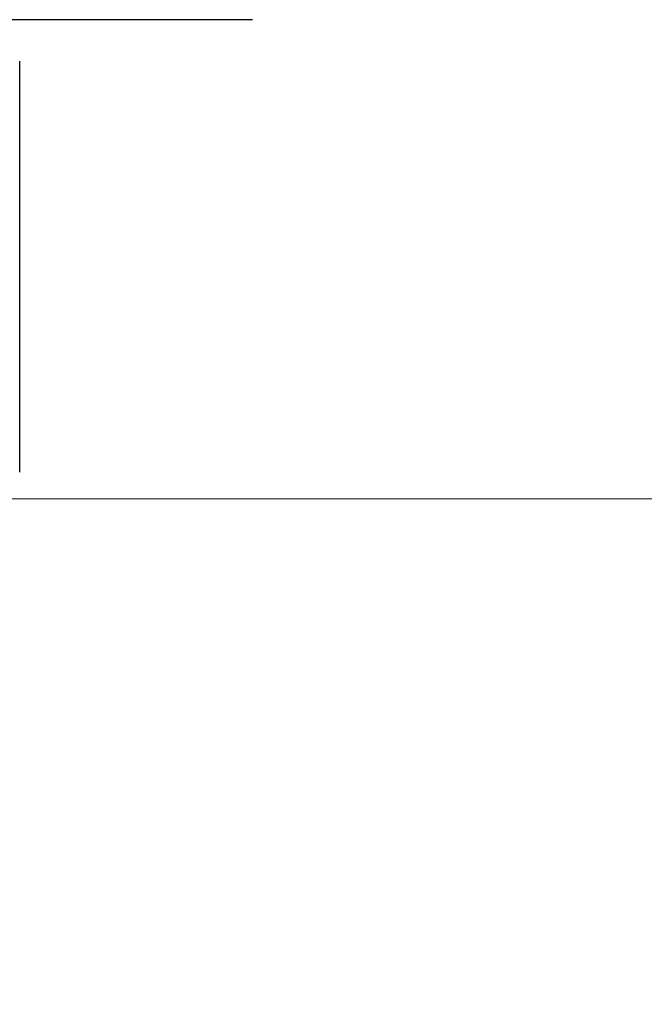
# Model space of a CAD drawing. Units: millimetres. Extents: x 0 to 210, y 0 to 297.
# Drawn here: x 135 to 138, y 178 to 182 of the extents above; entities that cross this region are included whole.
import ezdxf

# ---------------------------------------------------------------- set-up
doc = ezdxf.new("R2010")
doc.units = ezdxf.units.MM
doc.styles.add('SLDTEXTSTYLE0', font='TXT', dxfattribs={"width": 0.75})
doc.dimstyles.new('SLDDIMSTYLE3', dxfattribs={"dimtxt": 3.5, "dimasz": 3.302, "dimexe": 0, "dimexo": 0.0625, "dimgap": 0.875, "dimtad": 1, "dimdec": 0, "dimlfac": 20, "dimrnd": 1e-09, "dimzin": 12, "dimdsep": 46, "dimtxsty": 'SLDTEXTSTYLE0', "dimsah": 1, "dimcen": 0.09, "dimadec": 0, "dimazin": 3, "dimtol": 1, "dimtp": 3, "dimtm": 3, "dimtfac": 1, "dimtdec": 0, "dimtmove": 0, "dimatfit": 0, "dimfxl": 0, "dimfrac": 2, "dimtolj": 1, "dimarcsym": 0})

# ---------------------------------------------------------------- blocks, each defined once
blk = doc.blocks.new('_D_8')
at = {"color": 7, "linetype": 'Continuous', "lineweight": 0}
for p, q in [((121.4971, 179.9147), (121.4971, 198.9845)), ((146.6135, 179.9147), (120.4971, 179.9147)), ((121.4971, 179.9147), (121.4971, 174.3372)), ((133.0221, 174.3372), (120.4971, 174.3372)), ((121.4971, 174.3372), (121.4971, 167.9872))]:
    blk.add_line(p, q, dxfattribs=at)
at = {"color": 7, "linetype": 'Continuous', "lineweight": 18}
for points in [[(121.4971, 179.9147), (121.9971, 183.2167), (120.9971, 183.2167)], [(121.4971, 174.3372), (120.9971, 171.0352), (121.9971, 171.0352)]]:
    blk.add_solid(points, dxfattribs=at)
at = {"color": 7, "linetype": 'Continuous', "lineweight": 18, "char_height": 3.5, "attachment_point": 1, "rotation": 90, "style": 'SLDTEXTSTYLE0'}
for s, insert in [('±3', (116.9854, 193.856)), ('112', (116.9854, 184.7852))]:
    blk.add_mtext(s, dxfattribs=dict(at, insert=insert))

msp = doc.modelspace()

# ---------------------------------------------------------------- linework, layer by layer
at = {"color": 7, "linetype": 'Continuous', "lineweight": 25}
for p, q in [((136.41989, 181.81473), (131.62436, 181.81473)), ((135.49713, 180.02107), (135.49713, 181.65077))]:
    msp.add_line(p, q, dxfattribs=at)

# ---------------------------------------------------------------- dimensions: what is measured, and where the dimension line sits
at = {"color": 7, "linetype": 'Continuous', "lineweight": 18}
dim = msp.add_linear_dim(base=(121.49713, 174.33723), p1=(147.61353, 179.91473), p2=(134.02213, 174.33723), angle=90, dimstyle='SLDDIMSTYLE3', dxfattribs=at)
dim.commit()
dim.dimension.update_dxf_attribs({"geometry": '_D_8', "text_midpoint": (121.49713, 191.88484), "dimtype": 160})

doc.saveas('drawing.dxf')
